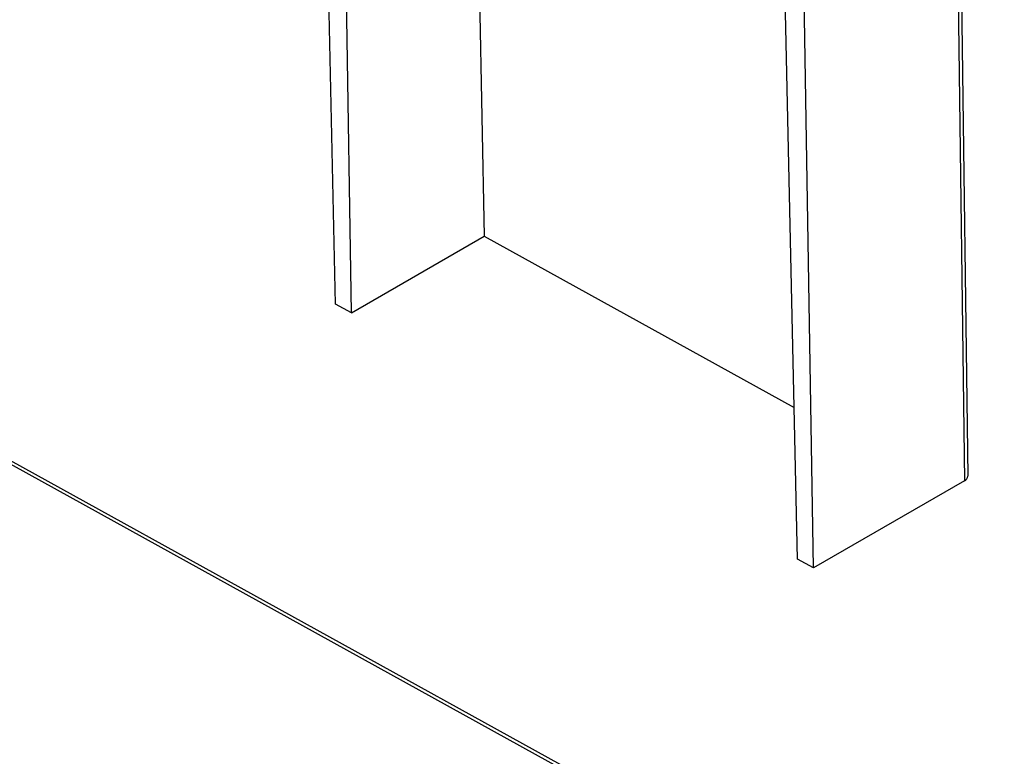
# Model space of a CAD drawing. Units: millimetres. Extents: x -41.7 to 41.7, y -36.7 to 36.6.
# Drawn here: x -2.5 to 19.4, y 3.8 to 20.2 of the extents above; entities that cross this region are included whole.
import ezdxf

# ---------------------------------------------------------------- set-up
doc = ezdxf.new("R2010")
doc.units = ezdxf.units.MM
doc.header["$LTSCALE"] = 30.734
doc.layers.add('DRAFT', color=7, linetype='CONTINUOUS')
doc.layers.add('RACCORDO', color=7, linetype='CONTINUOUS')

msp = doc.modelspace()

# ---------------------------------------------------------------- linework, layer by layer
at = {"layer": 'DRAFT', "color": 7, "linetype": 'CONTINUOUS'}
for p, q in [((4.514, 13.867), (4.185, 28.951)), ((4.869, 13.671), (4.63, 28.705)), ((7.608, 27.061), (7.829, 15.381)), ((15.172, 7.984), (14.917, 24.05)), ((14.817, 8.18), (14.492, 23.104)), ((4.869, 13.671), (7.829, 15.381)), ((7.829, 15.381), (14.744, 11.564)), ((4.869, 13.671), (4.514, 13.867)), ((15.172, 7.984), (14.817, 8.18))]:
    msp.add_line(p, q, dxfattribs=at)
at = {"layer": 'RACCORDO', "color": 250, "linetype": 'CONTINUOUS'}
for p, q in [((18.278, 30.355), (18.541, 9.929)), ((41.267, -13.998), (-30.256, 25.482))]:
    msp.add_line(p, q, dxfattribs=at)
at = {"layer": 'RACCORDO', "color": 7, "linetype": 'CONTINUOUS'}
for p, q in [((18.351, 30.458), (18.614, 10.031)), ((41.392, -13.985), (-30.131, 25.495)), ((18.541, 9.929), (15.172, 7.984))]:
    msp.add_line(p, q, dxfattribs=at)
msp.add_ellipse((18.364, 10.026), major_axis=(0.25, 0.005), ratio=0.564546, start_param=-0.796149, end_param=-0.003376, dxfattribs=at)

doc.saveas('drawing.dxf')
